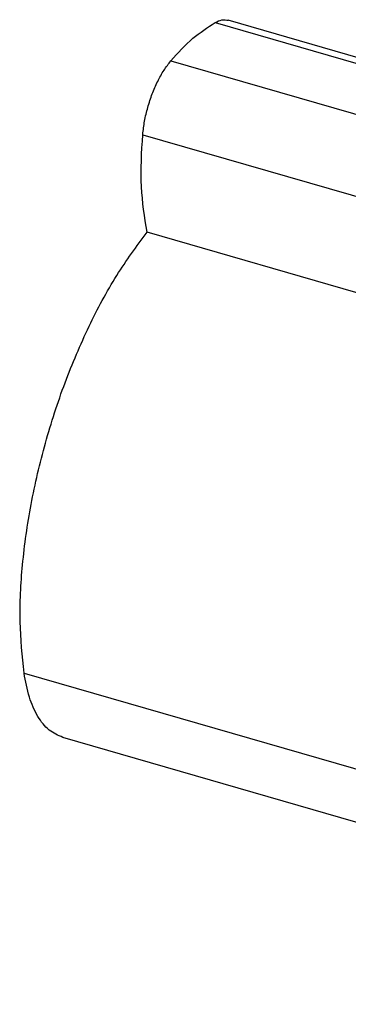
# Model space of a CAD drawing. Units: millimetres. Extents: x -387 to -90, y -265 to -55.
# Drawn here: x -173 to -159, y -214 to -171 of the extents above; entities that cross this region are included whole.
import ezdxf

# ---------------------------------------------------------------- set-up
doc = ezdxf.new("R2010")
doc.units = ezdxf.units.MM

# ---------------------------------------------------------------- blocks, each defined once
blk = doc.blocks.new('0808024_PATG_5_23-select__1', base_point=(-86.73624007806976, -106.8943361552528))
at = {"color": 2, "linetype": 'Continuous'}
for p, q in [((-82.4789287585686, -85.57932988814221), (-62.56034447152651, -91.32932988814221)), ((-83.43965563690638, -86.41134377088122), (-63.52107134986429, -92.16134377088123)), ((-84.04903063690637, -88.01078443849563), (-64.13044634986427, -93.76078443849565)), ((-61.35861655419761, -98.73364451858008), (-59.66768770555676, -99.22177363155174)), ((-86.62509554710788, -99.68086129127168), (-66.70651126006578, -105.4308612912717)), ((-61.54957008748764, -101.4170951339846), (-60.42947873759695, -101.7404376551728)), ((-65.74232788408183, -106.2371256767461), (-65.65193708379385, -106.2632192531853))]:
    blk.add_line(p, q, dxfattribs=at)
at = {"color": 7, "linetype": 'Continuous'}
for p, q in [((-62.27532753504001, -91.2806992215012), (-82.1939118220821, -85.53069922150118)), ((-64.03798588273084, -95.87576929712732), (-83.95657016977293, -90.12576929712732)), ((-61.97818333095336, -93.66671152325965), (-60.84925722390709, -93.99260441915882)), ((-62.91354975936532, -95.2858938454682), (-63.16786606202547, -95.50613822416841)), ((-64.86406640411862, -97.68722061288493), (-61.35578890392409, -98.69997309244954)), ((-61.35578890392409, -98.69997309244954), (-64.7256269174667, -101.6183384188159)), ((-64.37686377494205, -101.8359159197566), (-61.70455204644874, -99.52162607605025)), ((-65.8640240243046, -106.8283017195041), (-85.78260831134668, -101.0783017195041)), ((-66.16475964643418, -101.2028965845814), (-64.7256269174667, -101.6183384188159)), ((-64.24898803885773, -103.4536125950845), (-61.96257996484319, -104.1136417535893)), ((-66.38698752739023, -105.2211867542155), (-64.43710492702836, -105.784069376319))]:
    blk.add_line(p, q, dxfattribs=at)
for points, knots in [([(-83.43965563690638, -86.41134377088122), (-83.28649885453618, -86.24011566276086), (-83.00152159707807, -85.92151330424659), (-82.64420901295196, -85.68755211002323), (-82.4789287585686, -85.57932988814221)], [0, 0, 0, 0, 0.6856396535992159, 1.275762625649783, 1.275762625649783, 1.275762625649783, 1.275762625649783]), ([(-82.4789287585686, -85.57932988814221), (-82.4303185981147, -85.55542818515113), (-82.3397161861379, -85.5108788379236), (-82.24008753649079, -85.52442217163157), (-82.1939118220821, -85.53069922150118)], [0, 0, 0, 0, 0.1582851776505189, 0.2950209999707238, 0.2950209999707238, 0.2950209999707238, 0.2950209999707238]), ([(-84.04903063690637, -88.01078443849563), (-84.03756790507603, -87.91299259472207), (-84.01420532521418, -87.7136798713004), (-83.9431090427629, -87.41855338376459), (-83.84865790795395, -87.12948396212317), (-83.73085716965505, -86.8595001103996), (-83.59876761564317, -86.61682344277045), (-83.49079575904197, -86.4773869081542), (-83.43965563690638, -86.41134377088122)], [0, 0, 0, 0, 0.2951582768103121, 0.6015716477190587, 0.9088101282071734, 1.206388358705965, 1.484483947008645, 1.734728628649781, 1.734728628649781, 1.734728628649781, 1.734728628649781]), ([(-83.95657016977293, -90.12576929712732), (-84.00799391826455, -89.7983654637719), (-84.11811898915843, -89.09722293662396), (-84.07305282415416, -88.3885416239388), (-84.04903063690637, -88.01078443849563)], [0, 0, 0, 0, 0.9911988421478349, 2.122674167212774, 2.122674167212774, 2.122674167212774, 2.122674167212774]), ([(-86.62509554710788, -99.68086129127168), (-86.66195037491576, -99.31085338149008), (-86.73964517830868, -98.53082811679386), (-86.67158751683584, -97.30522150399887), (-86.48829238536088, -96.00903925699367), (-86.17765845023709, -94.6890262960691), (-85.75785373278283, -93.39508595128908), (-85.23934132134548, -92.17924621386237), (-84.65629915421007, -91.07647724240637), (-84.18227967501542, -90.43243633460041), (-83.95657016977293, -90.12576929712732)], [0, 0, 0, 0, 1.114112616980656, 2.348695702045406, 3.670043607001213, 5.038466592388269, 6.411299784210483, 7.745607651446184, 9.000864667657046, 10.14187170351553, 10.14187170351553, 10.14187170351553, 10.14187170351553]), ([(-63.52107134986429, -92.16134377088123), (-63.3679145674941, -91.99011566276087), (-63.08293731003599, -91.67151330424659), (-62.7256247259099, -91.4375521100232), (-62.56034447152651, -91.32932988814221)], [0, 0, 0, 0, 0.685639653599216, 1.275762625649795, 1.275762625649795, 1.275762625649795, 1.275762625649795]), ([(-62.56034447152651, -91.32932988814221), (-62.51173431107262, -91.30542818515111), (-62.4211318990958, -91.26087883792358), (-62.3215032494487, -91.2744221716316), (-62.27532753504001, -91.2806992215012)], [0, 0, 0, 0, 0.1582851776505256, 0.295020999970724, 0.295020999970724, 0.295020999970724, 0.295020999970724]), ([(-62.27532753504001, -91.2806992215012), (-62.2333894353301, -91.30003991041681), (-62.14293637303587, -91.3417543713246), (-62.04875488271267, -91.48046721147489), (-61.98039135249946, -91.65993267541592), (-61.96131899926991, -91.79824660894172), (-61.95096947152652, -91.87330209489433)], [0, 0, 0, 0, 0.1363278649639452, 0.2940351130275241, 0.4848124453210044, 0.7111677446243218, 0.7111677446243218, 0.7111677446243218, 0.7111677446243218]), ([(-62.04342993865996, -94.14843318029267), (-61.99003202901374, -93.75144611722072), (-61.88838092696256, -92.99572027115701), (-61.93082262714888, -92.23460107160155), (-61.95096947152652, -91.87330209489433)], [0, 0, 0, 0, 1.198515566133299, 2.281558450931982, 2.281558450931982, 2.281558450931982, 2.281558450931982]), ([(-64.13044634986427, -93.76078443849565), (-64.11898361803395, -93.6629925947221), (-64.09562103817206, -93.46367987130043), (-64.02452475572079, -93.16855338376457), (-63.93007362091186, -92.8794839621232), (-63.81227288261296, -92.60950011039961), (-63.68018332860105, -92.36682344277045), (-63.57221147199986, -92.2273869081542), (-63.52107134986429, -92.16134377088123)], [0, 0, 0, 0, 0.2951582768103141, 0.6015716477190575, 0.908810128207161, 1.206388358705982, 1.484483947008652, 1.734728628649772, 1.734728628649772, 1.734728628649772, 1.734728628649772]), ([(-64.03798588273084, -95.87576929712732), (-64.08940963122245, -95.54836546377192), (-64.19953470211635, -94.84722293662395), (-64.15446853711205, -94.13854162393879), (-64.13044634986427, -93.76078443849565)], [0, 0, 0, 0, 0.9911988421478367, 2.122674167212762, 2.122674167212762, 2.122674167212762, 2.122674167212762]), ([(-60.84925722390709, -93.99260441915882), (-61.04234700103241, -93.96296715109396), (-61.45406083106184, -93.89977338926128), (-61.83901534507738, -94.06218893420478), (-62.04342993865996, -94.14843318029267)], [0, 0, 0, 0, 0.5747280329665947, 1.225458350745714, 1.225458350745714, 1.225458350745714, 1.225458350745714]), ([(-59.37490456132501, -99.08150363960603), (-59.33692202690947, -98.65626628096673), (-59.26445973012314, -97.84500718959671), (-59.31856657685278, -96.69106579363303), (-59.49873066107368, -95.68924402593979), (-59.81294752494843, -94.88583640359855), (-60.24824512563054, -94.266651249193), (-60.65846367200404, -94.07960161113807), (-60.84925722390709, -93.99260441915882)], [0, 0, 0, 0, 1.279428250562151, 2.440866915900794, 3.456620266212671, 4.314334822882405, 5.026822224783057, 5.646341423809075, 5.646341423809075, 5.646341423809075, 5.646341423809075]), ([(-61.01566728277466, -94.56906577285714), (-61.16147181277937, -94.54398479396673), (-61.46718662590331, -94.49139641007523), (-61.9536028737716, -94.62267921339347), (-62.44995426550874, -94.88468092882238), (-62.75177211717776, -95.14588540391706), (-62.91354975936532, -95.2858938454682)], [0, 0, 0, 0, 0.4392490295930931, 0.9209928828368678, 1.474657288371394, 2.114263068135201, 2.114263068135201, 2.114263068135201, 2.114263068135201]), ([(-59.66768770555676, -99.22177363155174), (-59.6329608169229, -98.83298518908336), (-59.56670957425747, -98.0912625909827), (-59.6161786910552, -97.03623045719476), (-59.78090013969101, -96.12027912684123), (-60.06818412949602, -95.3857350149149), (-60.46617050844905, -94.81962287547165), (-60.84122746404798, -94.64860606259552), (-61.01566728277466, -94.56906577285714)], [0, 0, 0, 0, 1.169762972796723, 2.231649752529822, 3.160338529979966, 3.944534696108564, 4.595951748626912, 5.162369301515171, 5.162369301515171, 5.162369301515171, 5.162369301515171]), ([(-66.41372811583403, -105.0640160018082), (-66.45028915854716, -104.6672958067067), (-66.52776813061456, -103.8265790728239), (-66.41834104232166, -102.5068144378642), (-66.17096527105008, -101.119891613593), (-65.77410777452124, -99.7336688073322), (-65.25642780767444, -98.41725405139118), (-64.63625363981896, -97.24409369661032), (-63.96593196821034, -96.24834497175686), (-63.41954376568698, -95.74020019978737), (-63.16786606202547, -95.50613822416841)], [0, 0, 0, 0, 1.193290238765257, 2.528782460985568, 3.955924363423633, 5.415890429067464, 6.847103631602844, 8.190392796993466, 9.39446119188983, 10.4227148642292, 10.4227148642292, 10.4227148642292, 10.4227148642292]), ([(-66.70651126006578, -105.4308612912717), (-66.7433660878737, -105.0608533814901), (-66.82106089126657, -104.2808281167939), (-66.75300322979375, -103.0552215039989), (-66.56970809831881, -101.7590392569937), (-66.25907416319498, -100.4390262960691), (-65.83926944574074, -99.14508595128908), (-65.32075703430337, -97.92924621386233), (-64.73771486716797, -96.8264772424064), (-64.26369538797336, -96.18243633460041), (-64.03798588273084, -95.87576929712732)], [0, 0, 0, 0, 1.114112616980684, 2.34869570204542, 3.670043607001241, 5.0384665923883, 6.411299784210496, 7.745607651446184, 9.000864667657059, 10.14187170351554, 10.14187170351554, 10.14187170351554, 10.14187170351554]), ([(-61.35578890392409, -98.69997309244954), (-61.41751551759697, -99.48342617404771), (-61.53991531260183, -101.036962106017), (-61.60971260640099, -102.5937459610506), (-61.64431089436243, -103.3654387964927)], [0, 0, 0, 0, 2.357453716077015, 4.674675661806191, 4.674675661806191, 4.674675661806191, 4.674675661806191]), ([(-60.42947873759695, -101.7404376551728), (-60.33652542543757, -101.5461419908301), (-60.14710099972591, -101.1501975425545), (-59.93261241154558, -100.5216447455237), (-59.76226327032171, -99.87656047292572), (-59.69892239334218, -99.43802468867624), (-59.66768770555676, -99.22177363155174)], [0, 0, 0, 0, 0.645647738221006, 1.315729995101023, 1.98899145728827, 2.643977983533737, 2.643977983533737, 2.643977983533737, 2.643977983533737]), ([(-60.27112930490171, -102.0446377850425), (-60.16177246705669, -101.8160546504999), (-59.93892019903877, -101.3502376535484), (-59.6865806847642, -100.6107637740642), (-59.48616992902039, -99.85184110058916), (-59.41165125284026, -99.33591664800842), (-59.37490456132501, -99.08150363960603)], [0, 0, 0, 0, 0.7595855744503859, 1.547917641536134, 2.339989950155352, 3.110562334036077, 3.110562334036077, 3.110562334036077, 3.110562334036077]), ([(-61.70455204644874, -99.52162607605025), (-61.76077347077395, -100.2928395975832), (-61.87225518587481, -101.8220826323353), (-61.93264525806087, -103.3541916187326), (-61.96257996484319, -104.1136417535893)], [0, 0, 0, 0, 2.3195989307687, 4.599543973755251, 4.599543973755251, 4.599543973755251, 4.599543973755251]), ([(-85.78260831134668, -101.0783017195041), (-85.88647659702168, -101.0319780996633), (-86.10851405252671, -100.9329528747226), (-86.35031664858306, -100.6081294443098), (-86.53311303727665, -100.185415754799), (-86.59279685861985, -99.85803029518856), (-86.62509554710788, -99.68086129127168)], [0, 0, 0, 0, 0.3363104720874389, 0.718925160266987, 1.175199429906448, 1.713340579759179, 1.713340579759179, 1.713340579759179, 1.713340579759179]), ([(-64.7256269174667, -101.6183384188159), (-64.66358188922031, -102.3025451851718), (-64.53784954064226, -103.6890694533895), (-64.47097761777184, -105.0796813593927), (-64.43710492702836, -105.784069376319)], [0, 0, 0, 0, 2.060789478568168, 4.176127394628681, 4.176127394628681, 4.176127394628681, 4.176127394628681]), ([(-61.64431089436243, -103.3654387964927), (-61.53548041618626, -103.2671561700128), (-61.30522769814864, -103.0592195284073), (-60.9979911807685, -102.6772642723896), (-60.69688403123686, -102.2356177205041), (-60.52068161399293, -101.9093267916247), (-60.42947873759695, -101.7404376551728)], [0, 0, 0, 0, 0.4393174257783852, 0.929464224878845, 1.465749247859268, 2.04117287411921, 2.04117287411921, 2.04117287411921, 2.04117287411921]), ([(-64.37686377494205, -101.8359159197566), (-64.32037779789654, -102.5172093122774), (-64.20596821888262, -103.8971359413554), (-64.14812226360421, -105.2805933321817), (-64.1188358565476, -105.9810141328652)], [0, 0, 0, 0, 2.050658001773505, 4.153508036335802, 4.153508036335802, 4.153508036335802, 4.153508036335802]), ([(-61.96257996484319, -104.1136417535893), (-61.81186712481322, -104.0072177794042), (-61.48656861819771, -103.7775123162269), (-61.0593727060397, -103.2988618507235), (-60.63819382859321, -102.7182518511613), (-60.39712441301371, -102.2758562096682), (-60.27112930490171, -102.0446377850425)], [0, 0, 0, 0, 0.551960932787844, 1.191352192182071, 1.911995649798972, 2.701029815551615, 2.701029815551615, 2.701029815551615, 2.701029815551615]), ([(-65.69761396543703, -106.2518403658058), (-65.78590200810464, -106.2124652890107), (-65.97463384377701, -106.1282938460658), (-66.1801660508825, -105.852193931861), (-66.33554298064874, -105.4928872956119), (-66.38627423057964, -105.2146096553547), (-66.41372811583403, -105.0640160018082)], [0, 0, 0, 0, 0.2858639007687736, 0.6110863848765697, 0.998919513575325, 1.456339491609667, 1.456339491609667, 1.456339491609667, 1.456339491609667]), ([(-65.8640240243046, -106.8283017195041), (-65.96789230997959, -106.7819780996633), (-66.18992976548465, -106.6829528747226), (-66.43173236154097, -106.3581294443098), (-66.61452875023458, -105.935415754799), (-66.67421257157778, -105.6080302951886), (-66.70651126006578, -105.4308612912717)], [0, 0, 0, 0, 0.3363104720874139, 0.7189251602669802, 1.17519942990648, 1.713340579759152, 1.713340579759152, 1.713340579759152, 1.713340579759152]), ([(-64.43710492702836, -105.784069376319), (-64.54038732268093, -105.8713985098617), (-64.73400630640646, -106.0351105935433), (-65.05017173584977, -106.202963201615), (-65.35911802912372, -106.2942020869388), (-65.55744453683573, -106.2732174013159), (-65.65193708379385, -106.2632192531853)], [0, 0, 0, 0, 0.4045187433894812, 0.7583335390794446, 1.068930331155667, 1.35158430950713, 1.35158430950713, 1.35158430950713, 1.35158430950713]), ([(-64.1188358565476, -105.9810141328652), (-64.26018080111413, -106.1294905204657), (-64.52269586806274, -106.405250550742), (-64.96215083087, -106.7014220648673), (-65.39607646688518, -106.8751716603948), (-65.67818720400521, -106.8523670086015), (-65.81028651648909, -106.841688645833)], [0, 0, 0, 0, 0.6128499832071026, 1.138224996519856, 1.58448157415294, 1.977452890951863, 1.977452890951863, 1.977452890951863, 1.977452890951863]), ([(-65.65193708379385, -106.2632192531853), (-65.65960655315871, -106.2615322639464), (-65.67493702013593, -106.2581601284609), (-65.69005776909545, -106.2539461840115), (-65.69761396543703, -106.2518403658058)], [0, 0, 0, 0, 0.023553441460314, 0.047080879909778, 0.047080879909778, 0.047080879909778, 0.047080879909778]), ([(-65.81028651648909, -106.841688645833), (-65.8193094216348, -106.8397039526084), (-65.83734526597996, -106.8357367378168), (-65.85513438153937, -106.8307791526902), (-65.8640240243046, -106.8283017195041)], [0, 0, 0, 0, 0.02770993116233, 0.0553892705471618, 0.0553892705471618, 0.0553892705471618, 0.0553892705471618])]:
    blk.add_open_spline(points, degree=3, knots=knots, dxfattribs=at)
blk = doc.blocks.new('Allg1', base_point=(-72.99999999999604, -95.50000000000102))
blk.add_blockref('0808024_PATG_5_23-select__1', (-86.73624007806976, -106.8943361552528))

msp = doc.modelspace()

# ---------------------------------------------------------------- block references
at = {"xscale": 2, "yscale": 2, "zscale": 2}
msp.add_blockref('Allg1', (-145.9999999999921, -191.000000000002), dxfattribs=at)

doc.saveas('drawing.dxf')
